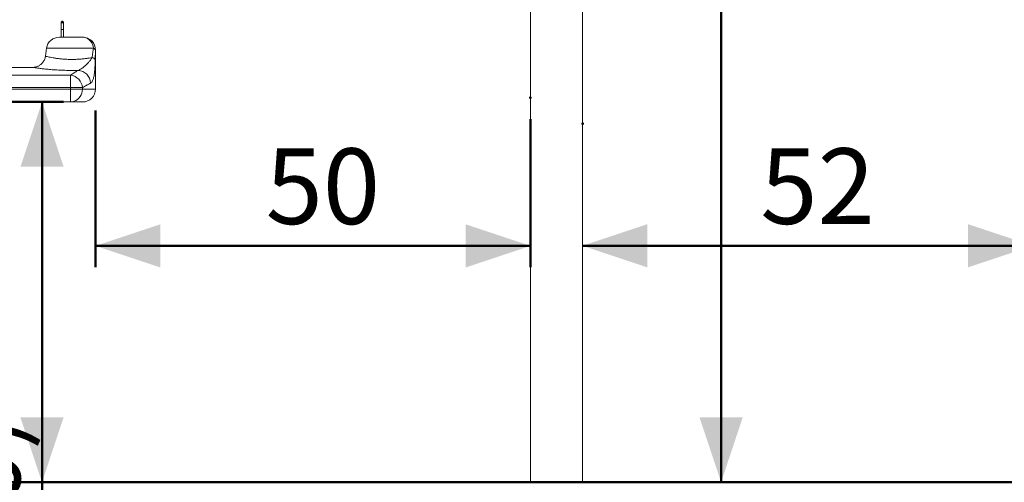
# Model space of a CAD drawing. Units: millimetres. Extents: x 0 to 59.4, y 0 to 42.1.
# Drawn here: x 10.9 to 15.5, y 9.1 to 11.2 of the extents above; entities that cross this region are included whole.
import ezdxf

# ---------------------------------------------------------------- set-up
doc = ezdxf.new("R2010")
doc.units = ezdxf.units.MM
doc.header["$PDSIZE"] = -1
doc.layers.add('LE_NORM', color=179, linetype='Continuous', lineweight=50)
doc.styles.add('SLDTEXTSTYLE0', font='TXT', dxfattribs={"width": 0.605})
doc.dimstyles.new('SLDDIMSTYLE0', dxfattribs={"dimtxt": 0.35, "dimasz": 0.3, "dimexe": 0, "dimexo": 0.0625, "dimgap": 0.0875, "dimtad": 1, "dimdec": 0, "dimlfac": 25, "dimrnd": 1e-09, "dimzin": 12, "dimdsep": 46, "dimtxsty": 'SLDTEXTSTYLE0', "dimsah": 1, "dimcen": 0.09, "dimadec": 0, "dimazin": 3, "dimtfac": 1, "dimtdec": 0, "dimtofl": 0, "dimtmove": 0, "dimatfit": 3, "dimfxl": 0, "dimfrac": 2, "dimtolj": 1, "dimtzin": 12, "dimarcsym": 0})

# ---------------------------------------------------------------- blocks, each defined once
blk = doc.blocks.new('_D_1')
at = {"layer": 'LE_NORM'}
for p, q in [((13.4875, 18.1498), (14.2494, 18.1498)), ((14.1504, 18.1498), (14.1504, 9.108))]:
    blk.add_line(p, q, dxfattribs=at)
for points in [[(14.1504, 18.1498), (14.0504, 17.8498), (14.2504, 17.8498)], [(14.1504, 9.108), (14.2504, 9.408), (14.0504, 9.408)]]:
    blk.add_solid(points, dxfattribs=at)
at = {"layer": 'LE_NORM', "insert": (13.6992, 13.3), "char_height": 0.35, "attachment_point": 1, "rotation": 90, "style": 'SLDTEXTSTYLE0'}
blk.add_mtext('226', dxfattribs=at)
blk = doc.blocks.new('_D_5')
at = {"layer": 'LE_NORM'}
for p, q in [((11.2524, 10.8289), (11.2524, 10.1026)), ((13.2672, 10.7889), (13.2672, 10.1026)), ((13.2672, 10.2017), (11.2524, 10.2017))]:
    blk.add_line(p, q, dxfattribs=at)
for points in [[(11.2524, 10.2017), (11.5524, 10.1017), (11.5524, 10.3017)], [(13.2672, 10.2017), (12.9672, 10.3017), (12.9672, 10.1017)]]:
    blk.add_solid(points, dxfattribs=at)
at = {"layer": 'LE_NORM', "insert": (12.0406, 10.6529), "char_height": 0.35, "attachment_point": 1, "style": 'SLDTEXTSTYLE0'}
blk.add_mtext('50', dxfattribs=at)
blk = doc.blocks.new('_D_10')
at = {"layer": 'LE_NORM'}
for p, q in [((9.5464, 11.3374), (9.5464, 12.0467)), ((11.0984, 11.3374), (11.0984, 12.0467)), ((11.0984, 11.9476), (9.5464, 11.9476))]:
    blk.add_line(p, q, dxfattribs=at)
for points in [[(9.5464, 11.9476), (9.8464, 11.8476), (9.8464, 12.0476)], [(11.0984, 11.9476), (10.7984, 12.0476), (10.7984, 11.8476)]]:
    blk.add_solid(points, dxfattribs=at)
at = {"layer": 'LE_NORM', "char_height": 0.35, "attachment_point": 1, "style": 'SLDTEXTSTYLE0'}
for s, insert in [('*', (10.0266, 12.3988)), ('39', (10.1798, 12.3988))]:
    blk.add_mtext(s, dxfattribs=dict(at, insert=insert))
blk = doc.blocks.new('_D_14')
at = {"layer": 'LE_NORM'}
for p, q in [((10.4071, 10.868), (11.1035, 10.868)), ((11.0044, 10.868), (11.0044, 9.108)), ((11.0044, 9.108), (11.0044, 6.9964))]:
    blk.add_line(p, q, dxfattribs=at)
for points in [[(11.0044, 10.868), (10.9044, 10.568), (11.1044, 10.568)], [(11.0044, 9.108), (11.1044, 9.408), (10.9044, 9.408)]]:
    blk.add_solid(points, dxfattribs=at)
at = {"layer": 'LE_NORM', "char_height": 0.35, "attachment_point": 1, "rotation": 90, "style": 'SLDTEXTSTYLE0'}
for s, insert in [('(min350)', (10.5532, 7.4349)), ('44', (10.5532, 6.9964))]:
    blk.add_mtext(s, dxfattribs=dict(at, insert=insert))
blk = doc.blocks.new('_D_16')
at = {"layer": 'LE_NORM'}
for p, q in [((15.5945, 10.8489), (15.5945, 10.1031)), ((15.5945, 10.2022), (13.5091, 10.2022))]:
    blk.add_line(p, q, dxfattribs=at)
for points in [[(13.5091, 10.2022), (13.8091, 10.1022), (13.8091, 10.3022)], [(15.5945, 10.2022), (15.2945, 10.3022), (15.2945, 10.1022)]]:
    blk.add_solid(points, dxfattribs=at)
at = {"layer": 'LE_NORM', "insert": (14.3325, 10.6534), "char_height": 0.35, "attachment_point": 1, "style": 'SLDTEXTSTYLE0'}
blk.add_mtext('52', dxfattribs=at)

msp = doc.modelspace()

# ---------------------------------------------------------------- linework, layer by layer
at = {"color": 7, "linetype": 'Continuous', "lineweight": 18}
for p, q in [((13.2678609, 16.9528088), (13.2678609, 9.1079783)), ((13.5090609, 9.1079783), (13.5090609, 16.9528088)), ((11.1036754, 11.2382905), (11.0931931, 11.2382905)), ((11.0931931, 11.2382905), (11.0931931, 11.2026803)), ((11.1036754, 11.2382905), (11.1036754, 11.2026803)), ((11.1036754, 11.2026803), (11.0931931, 11.2026803)), ((11.0931931, 11.2026803), (11.0931931, 11.1679311)), ((11.1036754, 11.2026803), (11.1036754, 11.1679783)), ((11.0845914, 11.1679783), (11.0931931, 11.1679783)), ((11.0931931, 11.1679311), (11.0961369, 11.1679783)), ((11.0961369, 11.1679783), (11.191712, 11.1679783)), ((11.1924344, 11.1679783), (11.191712, 11.1679783)), ((11.0251754, 11.1163287), (11.020017, 11.0796256)), ((11.2516437, 11.1079783), (11.2509594, 11.0651769)), ((11.2524343, 10.9279784), (11.2524343, 11.1079783)), ((10.9606176, 11.0279783), (9.6837001, 11.0279783)), ((9.4792831, 10.9927045), (11.1368051, 10.9927045)), ((11.1368051, 10.9927045), (11.1368051, 10.934645)), ((11.1368051, 10.934645), (9.4792831, 10.934645)), ((9.4792831, 10.9279784), (11.1368051, 10.9279784)), ((11.1368051, 10.934645), (11.1915522, 10.934645)), ((11.1368051, 10.9279784), (11.1368051, 10.934645)), ((11.1368051, 10.9279784), (11.1915522, 10.9279784)), ((11.1368051, 10.9279784), (11.1368051, 10.8679783)), ((11.1915522, 10.934645), (11.1915522, 10.9279784)), ((11.1368051, 10.8679783), (9.4792831, 10.8679783)), ((11.1924344, 10.8679783), (11.1368051, 10.8679783)), ((13.5090609, 9.1079783), (13.2678609, 9.1079783))]:
    msp.add_line(p, q, dxfattribs=at)
at = {"color": 8, "linetype": 'Continuous', "lineweight": 18}
for p, q in [((11.2423299, 11.1163287), (11.0251754, 11.1163287)), ((11.2516437, 11.1079783), (11.2524343, 11.1079783)), ((11.1915522, 10.9279784), (11.2524343, 10.9279784))]:
    msp.add_line(p, q, dxfattribs=at)
at = {"color": 7, "linetype": 'Continuous', "lineweight": 18, "flags": 128}
for points in [[(11.191712, 11.1679783), (11.199806, 11.1672213), (11.2076958, 11.1649694), (11.2151824, 11.1612794), (11.2220767, 11.1562443), (11.2282045, 11.1499913), (11.2334118, 11.1426782), (11.2375668, 11.1344895), (11.2405646, 11.1256318), (11.2423299, 11.1163287)], [(11.1368051, 10.8679783), (11.1453696, 10.8687171), (11.1537228, 10.8709149), (11.1616598, 10.8745179), (11.1689847, 10.8794373), (11.1755171, 10.8855519), (11.1810964, 10.8927113), (11.1855851, 10.9007389), (11.1888726, 10.9094373), (11.1908782, 10.9185923), (11.1915522, 10.9279784)]]:
    msp.add_lwpolyline(points, dxfattribs=at)
at = {"color": 7, "linetype": 'Continuous', "lineweight": 18}
for centre, radius, start, end in [((11.0845914, 11.1079783), 0.06, 90, 172), ((11.1916779, 11.1080124), 0.0599658, 359.9674053, 89.9674432), ((11.1924342, 11.1079783), 0.06, 0, 90), ((11.2384057, 11.1025823), 0.0142955, 22.1764517, 74.0674728), ((11.2341672, 11.0527544), 0.0208878, 36.4933032, 83.9887342), ((11.1677773, 10.9528837), 0.0615273, 2.0306212, 86.7505268), ((11.1274271, 10.9290199), 0.0643714, 5.013224, 81.62298), ((11.1924342, 10.9279783), 0.06, 270, 0)]:
    msp.add_arc(centre, radius, start, end, dxfattribs=at)
for points, knots in [([(11.2363546, 11.0735273), (11.2373103, 11.0807918), (11.2392248, 11.0953438), (11.2412938, 11.1093263), (11.2423299, 11.1163287)], [0, 0, 0, 0, 0.499204211, 1, 1, 1, 1]), ([(11.0199886, 11.0796332), (11.0194989, 11.0768741), (11.0185156, 11.0713344), (11.0155735, 11.0634984), (11.0117616, 11.0562863), (11.0071817, 11.0499), (11.0020295, 11.0443658), (10.9964589, 11.0396969), (10.9906303, 11.035885), (10.9846974, 11.0329023), (10.9788122, 11.0307015), (10.9731239, 11.0292044), (10.9677807, 11.028348), (10.9636459, 11.0279858), (10.9613148, 11.0280089), (10.9606152, 11.0280158)], [0, 0, 0, 0, 0.0978039693, 0.1963680485, 0.2911201746, 0.3823773771, 0.4702758956, 0.5548161975, 0.6358790644, 0.7132331045, 0.7865071694, 0.8551771849, 0.9185129654, 0.975545159, 1, 1, 1, 1]), ([(11.2363546, 11.0735273), (11.235185, 11.071331), (11.2328424, 11.066932), (11.227189, 11.0594793), (11.2165846, 11.0474809), (11.2033042, 11.034723), (11.1901781, 11.0238523), (11.1805809, 11.0174278), (11.1742239, 11.0153016), (11.1712649, 11.014312)], [0, 0, 0, 0, 0.072500574, 0.145208343, 0.293547284, 0.576237777, 0.722859836, 0.871001863, 1, 1, 1, 1]), ([(11.229266, 10.9550638), (11.2315873, 10.9568848), (11.2362876, 10.9605718), (11.2415338, 10.9723715), (11.2452819, 10.9873754), (11.2477465, 11.004646), (11.2491848, 11.0208372), (11.2500789, 11.0362299), (11.2506466, 11.0501677), (11.2508554, 11.0601846), (11.2509594, 11.0651769)], [0, 0, 0, 0, 0.158046099, 0.320013693, 0.48199909, 0.612287679, 0.742567522, 0.82844383, 0.914497339, 1, 1, 1, 1]), ([(11.1368051, 10.9927045), (11.1426341, 10.9963128), (11.154325, 11.0035497), (11.1649696, 11.0102966), (11.1701059, 11.0135727), (11.1712649, 11.014312)], [0, 0, 0, 0, 0.435026984, 0.8725056719, 1, 1, 1, 1]), ([(11.229266, 10.9550638), (11.2279974, 10.9543651), (11.2223957, 10.95128), (11.2107441, 10.9449034), (11.1979621, 10.9380712), (11.1915522, 10.934645)], [0, 0, 0, 0, 0.127360021, 0.562385675, 1, 1, 1, 1])]:
    msp.add_open_spline(points, degree=3, knots=knots, dxfattribs=at)
at = {"color": 8, "linetype": 'Continuous', "lineweight": 18}
for points, knots in [([(11.0200406, 11.0796224), (11.020195, 11.0795848), (11.020569, 11.0794937), (11.0244039, 11.0785717), (11.0317626, 11.0768893), (11.0424051, 11.07465), (11.0558093, 11.0721542), (11.0718972, 11.069636), (11.089896, 11.0674324), (11.1096073, 11.065762), (11.1299345, 11.064849), (11.1506992, 11.0647651), (11.1708259, 11.0654984), (11.1902565, 11.0669699), (11.2077492, 11.068945), (11.2235027, 11.0712289), (11.2320365, 11.0727551), (11.2363546, 11.0735273)], [0, 0, 0, 0, 0.048003657, 0.11631357, 0.186616054, 0.255184416, 0.325713387, 0.394517299, 0.465361185, 0.533303979, 0.603370406, 0.669902063, 0.738494091, 0.804651902, 0.872731401, 0.935601944, 1, 1, 1, 1]), ([(11.1712649, 11.014312), (11.1635717, 11.0141663), (11.1480635, 11.0138725), (11.1223068, 11.0140335), (11.0943309, 11.0148163), (11.065459, 11.0163735), (11.0384514, 11.0184713), (11.014693, 11.0208331), (10.994397, 11.0232263), (10.9785391, 11.025338), (10.9672923, 11.0269612), (10.9614517, 11.0278478), (10.9608579, 11.027939), (10.9606176, 11.0279759)], [0, 0, 0, 0, 0.07517323, 0.151536195, 0.249468583, 0.350098015, 0.447746069, 0.548168487, 0.643856956, 0.742375639, 0.836657776, 0.933913135, 1, 1, 1, 1])]:
    msp.add_open_spline(points, degree=3, knots=knots, dxfattribs=at)
at = {"layer": 'LE_NORM'}
msp.add_line((4.7216284, 9.1079783), (21.2073202, 9.1079783), dxfattribs=at)
for p in [(11.0984342, 11.2382905), (13.2671769, 10.8879783), (13.5090609, 10.7679783)]:
    msp.add_point(p, dxfattribs=at)

# ---------------------------------------------------------------- dimensions: what is measured, and where the dimension line sits
dim = msp.add_linear_dim(base=(14.1503594, 9.1079783), p1=(13.3884609, 18.1498192), p2=(21.2073202, 9.1079783), angle=90, dimstyle='SLDDIMSTYLE0', dxfattribs=at)
dim.commit()
dim.dimension.update_dxf_attribs({"geometry": '_D_1', "text_midpoint": (14.1503594, 13.6288988), "dimtype": 160})
dim = msp.add_linear_dim(base=(9.5464342, 11.947645), p1=(11.0984342, 11.2382905), p2=(9.5464342, 11.2382905), text='*<>', dimstyle='SLDDIMSTYLE0', dxfattribs=at)
dim.commit()
dim.dimension.update_dxf_attribs({"geometry": '_D_10', "text_midpoint": (10.3224342, 11.947645), "dimtype": 160})
for base, p1, p2, picture, middle in [((13.5090609, 10.2021808), (15.5944876, 10.9479783), (13.5090609, 9.1079783), '_D_16', (14.5517743, 10.2021808)), ((11.2524342, 10.2016946), (13.2671769, 10.8879783), (11.2524342, 10.9279783), '_D_5', (12.2598056, 10.2016946))]:
    dim = msp.add_linear_dim(base=base, p1=p1, p2=p2, dimstyle='SLDDIMSTYLE0', dxfattribs=at)
    dim.commit()
    dim.dimension.update_dxf_attribs({"geometry": picture, "text_midpoint": middle, "dimtype": 160})
dim = msp.add_linear_dim(base=(11.0044068, 9.1079783), p1=(10.3080442, 10.8679783), p2=(4.7216284, 9.1079783), angle=90, text='<>(min350)', dimstyle='SLDDIMSTYLE0', dxfattribs=at)
dim.commit()
dim.dimension.update_dxf_attribs({"geometry": '_D_14', "text_midpoint": (11.0044068, 7.9934089), "dimtype": 160})

doc.saveas('drawing.dxf')
